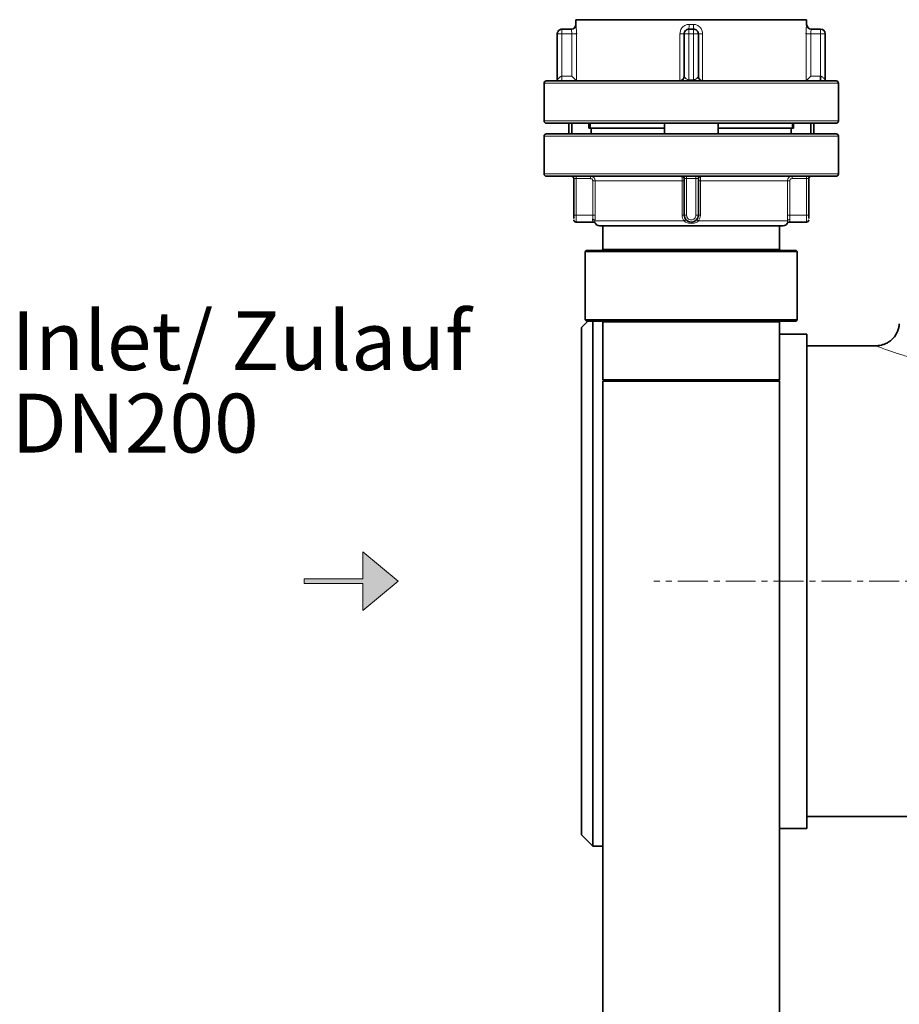
# Model space of a CAD drawing. Units: millimetres. Extents: x 0 to 5670, y 0 to 4986.
# Drawn here: x 399 to 773, y 4286 to 4705 of the extents above; entities that cross this region are included whole.
import ezdxf

# ---------------------------------------------------------------- set-up
doc = ezdxf.new("R2010")
doc.units = ezdxf.units.MM
doc.linetypes.add('CENTERX2', pattern=[20.32, 12.7, -2.54, 2.54, -2.54])
doc.layers.add('NOTES', color=7, linetype='Continuous')
doc.styles.add('SLDTEXTSTYLE0', font='TXT', dxfattribs={"width": 0.605})

# ---------------------------------------------------------------- blocks, each defined once
blk = doc.blocks.new('kleiner schwarzer Pfeil')
at = {"linetype": 'Continuous'}
blk.add_hatch(color=7, dxfattribs=at).paths.add_polyline_path([(-339.875, 63.447), (-338.375, 62.197), (-338.375, 63.347), (-335.875, 63.347), (-335.875, 63.547), (-338.375, 63.547), (-338.375, 64.697)], flags=0)
at = {"color": 7, "linetype": 'Continuous', "lineweight": 18}
for p, q in [((-339.875, 63.447), (-338.375, 64.697)), ((-338.375, 64.697), (-338.375, 63.547)), ((-338.375, 62.197), (-339.875, 63.447)), ((-338.375, 63.547), (-335.875, 63.547)), ((-335.875, 63.347), (-338.375, 63.347)), ((-338.375, 63.347), (-338.375, 62.197)), ((-335.875, 63.547), (-335.875, 63.347))]:
    blk.add_line(p, q, dxfattribs=at)
blk = doc.blocks.new('SW_NOTE_0_17')
at = {"layer": 'NOTES', "color": 0, "linetype": 'Continuous', "lineweight": 18, "char_height": 2.5, "attachment_point": 1, "style": 'SLDTEXTSTYLE0'}
for s, insert in [('Inlet/ Zulauf', (0, 3.223)), ('DN200', (0, -0.277))]:
    blk.add_mtext(s, dxfattribs=dict(at, insert=insert))

msp = doc.modelspace()

# ---------------------------------------------------------------- linework, layer by layer
at = {"color": 7, "linetype": 'Continuous', "lineweight": 35}
for p, q in [((635.4, 4704.54), (635.4, 4702.54)), ((684.4, 4704.54), (635.4, 4704.54)), ((733.4, 4704.54), (684.4, 4704.54)), ((733.4, 4702.54), (733.4, 4704.54)), ((627.49, 4698.54), (627.49, 4679.04)), ((629.49, 4700.54), (629.49, 4700.51)), ((633.41, 4700.54), (629.49, 4700.54)), ((633.41, 4700.54), (633.41, 4700.54)), ((635.61, 4698.54), (635.62, 4698.89)), ((681.4, 4680.54), (681.4, 4698.54)), ((683.4, 4700.54), (683.4, 4700.51)), ((683.4, 4700.54), (685.4, 4700.54)), ((687.4, 4698.54), (687.36, 4698.54)), ((687.4, 4698.54), (687.4, 4680.54)), ((733.18, 4698.89), (733.19, 4698.54)), ((739.31, 4700.54), (735.39, 4700.54)), ((735.39, 4700.54), (735.39, 4700.54)), ((741.31, 4698.54), (741.31, 4679.04)), ((635.64, 4678.55), (633.65, 4680.54)), ((735.15, 4680.54), (733.16, 4678.55)), ((621.9, 4677.54), (621.9, 4661.54)), ((680.71, 4678.85), (679.81, 4678.59)), ((688.99, 4678.59), (688.09, 4678.86)), ((746.9, 4661.54), (746.9, 4677.54)), ((632.4, 4660.54), (632.4, 4656.04)), ((633.63, 4656.04), (633.63, 4660.54)), ((640.95, 4658.54), (640.95, 4660.54)), ((641.4, 4660.54), (641.4, 4658.54)), ((673.04, 4660.54), (673.04, 4656.04)), ((695.76, 4656.04), (695.76, 4660.54)), ((727.4, 4658.54), (727.4, 4660.54)), ((727.85, 4658.54), (727.85, 4660.54)), ((735.17, 4660.54), (735.17, 4656.04)), ((736.4, 4656.04), (736.4, 4660.54)), ((621.9, 4655.04), (621.9, 4639.04)), ((641.93, 4658.54), (640.95, 4658.54)), ((641.93, 4656.04), (641.93, 4658.54)), ((673.04, 4658.54), (641.93, 4658.54)), ((726.87, 4658.54), (695.76, 4658.54)), ((726.87, 4656.04), (726.87, 4658.54)), ((726.87, 4658.54), (727.85, 4658.54)), ((746.9, 4639.04), (746.9, 4655.04)), ((634.51, 4621.54), (634.51, 4637.04)), ((681.4, 4621.54), (681.4, 4637.04)), ((687.4, 4637.04), (687.4, 4621.54)), ((734.29, 4637.04), (734.29, 4621.54)), ((635.51, 4618.54), (642.81, 4618.54)), ((646.9, 4617.04), (646.9, 4607.04)), ((721.9, 4607.04), (721.9, 4617.04)), ((725.99, 4618.54), (733.29, 4618.54)), ((639.9, 4606.54), (639.4, 4606.04)), ((639.4, 4606.04), (639.4, 4577.04)), ((729.4, 4606.04), (639.4, 4606.04)), ((639.9, 4606.54), (728.9, 4606.54)), ((729.4, 4606.04), (728.9, 4606.54)), ((729.4, 4577.04), (729.4, 4606.04)), ((640.54, 4576.54), (637.75, 4573.75)), ((639.4, 4577.04), (639.9, 4576.54)), ((639.4, 4577.04), (729.4, 4577.04)), ((728.9, 4576.54), (639.9, 4576.54)), ((642.54, 4576.54), (642.54, 4466.04)), ((646.9, 4576.04), (646.9, 4551.54)), ((721.9, 4551.54), (721.9, 4576.04)), ((728.9, 4576.54), (729.4, 4577.04)), ((637.75, 4573.75), (637.75, 4358.34)), ((733.5, 4571.04), (721.9, 4571.04)), ((733.5, 4571.04), (733.5, 4466.04)), ((762.92, 4566.04), (733.5, 4566.04)), ((646.9, 4551.54), (647.4, 4551.04)), ((646.9, 4551.54), (721.9, 4551.54)), ((646.9, 4551.04), (646.9, 4082.54)), ((646.9, 4551.04), (721.9, 4551.04)), ((721.4, 4551.04), (721.9, 4551.54)), ((721.9, 4082.54), (721.9, 4551.04)), ((642.54, 4466.04), (642.54, 4353.54)), ((733.5, 4466.04), (733.5, 4361.04)), ((733.5, 4366.04), (855.91, 4366.04)), ((637.75, 4358.34), (642.54, 4353.54)), ((721.9, 4361.04), (733.5, 4361.04)), ((642.54, 4353.54), (646.9, 4353.54))]:
    msp.add_line(p, q, dxfattribs=at)
at = {"color": 8, "linetype": 'Continuous', "lineweight": 18}
for p, q in [((635.4, 4702.54), (635.41, 4702.54)), ((683.44, 4702.54), (685.36, 4702.54)), ((733.39, 4702.54), (733.4, 4702.54)), ((629.49, 4698.54), (627.49, 4698.54)), ((629.49, 4700.51), (629.49, 4698.54)), ((629.49, 4698.54), (629.49, 4680.54)), ((633.65, 4698.54), (629.49, 4698.54)), ((633.65, 4680.54), (633.65, 4698.54)), ((635.64, 4698.54), (635.64, 4678.55)), ((679.6, 4678.55), (679.6, 4698.54)), ((681.4, 4698.54), (683.4, 4698.54)), ((683.4, 4700.51), (683.4, 4698.54)), ((683.4, 4679.04), (683.4, 4698.54)), ((683.4, 4698.54), (685.4, 4698.54)), ((685.4, 4698.54), (685.4, 4700.54)), ((685.4, 4698.54), (685.4, 4679.04)), ((687.36, 4698.54), (685.4, 4698.54)), ((689.2, 4698.54), (689.2, 4678.55)), ((733.16, 4678.55), (733.16, 4698.54)), ((735.15, 4698.54), (735.15, 4680.54)), ((735.15, 4698.54), (739.31, 4698.54)), ((739.31, 4698.54), (739.31, 4700.54)), ((741.31, 4698.54), (739.31, 4698.54)), ((739.31, 4680.54), (739.31, 4698.54)), ((629.49, 4678.6), (629.49, 4680.54)), ((629.49, 4680.54), (633.65, 4680.54)), ((735.15, 4680.54), (739.31, 4680.54)), ((621.9, 4677.54), (746.9, 4677.54)), ((683.4, 4678.59), (683.4, 4679.04)), ((683.4, 4679.04), (685.4, 4679.04)), ((685.4, 4678.54), (685.4, 4679.04)), ((621.9, 4661.54), (684.4, 4661.54)), ((684.4, 4661.54), (746.9, 4661.54)), ((684.4, 4655.04), (621.9, 4655.04)), ((746.9, 4655.04), (684.4, 4655.04)), ((746.9, 4639.04), (621.9, 4639.04)), ((635.51, 4638.04), (635.51, 4637.04)), ((682.4, 4638.04), (682.4, 4637.04)), ((686.4, 4638.04), (686.4, 4637.04)), ((733.29, 4638.04), (733.29, 4637.04)), ((635.51, 4637.04), (634.51, 4637.04)), ((641.59, 4637.04), (635.51, 4637.04)), ((635.51, 4637.04), (635.51, 4621.54)), ((642.59, 4621.54), (642.59, 4636.04)), ((680.5, 4636.04), (643.59, 4636.04)), ((643.59, 4636.04), (643.59, 4621.54)), ((680.5, 4621.54), (680.5, 4636.04)), ((682.4, 4637.04), (681.4, 4637.04)), ((686.4, 4637.04), (682.4, 4637.04)), ((682.4, 4637.04), (682.4, 4621.54)), ((687.4, 4637.04), (686.4, 4637.04)), ((686.4, 4621.54), (686.4, 4637.04)), ((725.21, 4636.04), (688.3, 4636.04)), ((688.3, 4636.04), (688.3, 4621.54)), ((725.21, 4621.54), (725.21, 4636.04)), ((726.21, 4636.04), (726.21, 4621.54)), ((733.29, 4637.04), (727.21, 4637.04)), ((734.29, 4637.04), (733.29, 4637.04)), ((733.29, 4621.54), (733.29, 4637.04)), ((634.51, 4621.54), (635.51, 4621.54)), ((635.51, 4621.54), (635.51, 4618.54)), ((635.51, 4621.54), (642.59, 4621.54)), ((681.4, 4621.54), (682.4, 4621.54)), ((686.4, 4621.54), (687.4, 4621.54)), ((726.21, 4621.54), (733.29, 4621.54)), ((733.29, 4618.54), (733.29, 4621.54)), ((733.29, 4621.54), (734.29, 4621.54)), ((643.51, 4619.04), (681.35, 4619.04)), ((687.45, 4619.04), (725.29, 4619.04)), ((646.9, 4607.04), (721.9, 4607.04)), ((721.9, 4576.04), (646.9, 4576.04))]:
    msp.add_line(p, q, dxfattribs=at)
at = {"color": 7, "linetype": 'CENTERX2', "lineweight": 18}
msp.add_line((874.29, 4466.04), (668.5, 4466.04), dxfattribs=at)
at = {"color": 7, "linetype": 'Continuous', "lineweight": 35}
for centre, radius, start, end in [((633.4, 4702.54), 2, 270, 0), ((735.4, 4702.54), 2, 180, 270), ((739.31, 4698.54), 2, 360, 90), ((679.4, 4680.54), 2, 281.9272, 0), ((689.4, 4680.54), 2, 180, 258.0081), ((622.9, 4677.54), 1, 90, 180), ((626.99, 4679.04), 0.5, 270, 0), ((741.81, 4679.04), 0.5, 180, 270), ((745.9, 4677.54), 1, 360, 90), ((622.9, 4661.54), 1, 180, 270), ((745.9, 4661.54), 1, 270, 0), ((622.9, 4655.04), 1, 90, 180), ((745.9, 4655.04), 1, 0, 90), ((622.9, 4639.04), 1, 180, 270), ((633.51, 4637.04), 1, 0, 90), ((680.4, 4637.04), 1, 0, 90), ((688.4, 4637.04), 1, 90, 180), ((735.29, 4637.04), 1, 90, 180), ((745.9, 4639.04), 1, 270, 0), ((684.4, 4621.54), 3, 180, 0), ((635.51, 4619.54), 1, 180, 270), ((645.4, 4619.04), 2, 209.9653, 270), ((723.4, 4619.04), 2, 270, 330.0224), ((733.29, 4619.54), 1, 270, 0), ((646.4, 4607.04), 0.5, 270, 0), ((722.4, 4607.04), 0.5, 180, 270), ((646.4, 4576.04), 0.5, 0, 90), ((722.4, 4576.04), 0.5, 90, 180)]:
    msp.add_arc(centre, radius, start, end, dxfattribs=at)
at = {"color": 8, "linetype": 'Continuous', "lineweight": 18}
for points in [[(633.41, 4700.54), (633.67, 4700.57), (634.2, 4700.63), (634.86, 4701.1), (635.32, 4701.76), (635.38, 4702.28), (635.41, 4702.54)], [(683.4, 4700.54), (683.41, 4700.57), (683.42, 4700.63), (683.43, 4701.1), (683.44, 4701.76), (683.44, 4702.28), (683.44, 4702.54)], [(685.36, 4702.54), (685.36, 4702.28), (685.36, 4701.76), (685.37, 4701.1), (685.38, 4700.63), (685.39, 4700.57), (685.4, 4700.54)], [(733.39, 4702.54), (733.42, 4702.28), (733.48, 4701.76), (733.94, 4701.1), (734.6, 4700.63), (735.13, 4700.57), (735.39, 4700.54)], [(633.65, 4698.54), (633.89, 4698.54), (634.38, 4698.54), (635.02, 4698.54), (635.49, 4698.54), (635.59, 4698.54), (635.64, 4698.54)], [(681.4, 4698.54), (681.37, 4698.54), (681.32, 4698.54), (680.91, 4698.54), (680.32, 4698.54), (679.84, 4698.54), (679.6, 4698.54)], [(687.4, 4698.54), (687.43, 4698.54), (687.48, 4698.54), (687.89, 4698.54), (688.48, 4698.54), (688.96, 4698.54), (689.2, 4698.54)], [(735.15, 4698.54), (734.91, 4698.54), (734.42, 4698.54), (733.78, 4698.54), (733.31, 4698.54), (733.21, 4698.54), (733.16, 4698.54)], [(641.59, 4637.04), (641.59, 4637.17), (641.59, 4637.44), (641.59, 4637.77), (641.59, 4638), (641.59, 4638.03), (641.59, 4638.04)], [(727.21, 4637.04), (727.21, 4637.17), (727.21, 4637.44), (727.21, 4637.77), (727.21, 4638), (727.21, 4638.03), (727.21, 4638.04)], [(643.59, 4636.04), (643.56, 4636.04), (643.51, 4636.04), (643.28, 4636.04), (642.96, 4636.04), (642.71, 4636.04), (642.59, 4636.04)], [(681.4, 4636.04), (681.39, 4636.04), (681.36, 4636.04), (681.16, 4636.04), (680.86, 4636.04), (680.62, 4636.04), (680.5, 4636.04)], [(688.3, 4636.04), (688.18, 4636.04), (687.94, 4636.04), (687.64, 4636.04), (687.44, 4636.04), (687.41, 4636.04), (687.4, 4636.04)], [(726.21, 4636.04), (726.09, 4636.04), (725.84, 4636.04), (725.52, 4636.04), (725.29, 4636.04), (725.24, 4636.04), (725.21, 4636.04)], [(643.59, 4621.54), (643.56, 4621.54), (643.51, 4621.54), (643.28, 4621.54), (642.96, 4621.54), (642.71, 4621.54), (642.59, 4621.54)], [(680.5, 4621.54), (680.62, 4621.54), (680.86, 4621.54), (681.16, 4621.54), (681.36, 4621.54), (681.39, 4621.54), (681.4, 4621.54)], [(688.3, 4621.54), (688.18, 4621.54), (687.94, 4621.54), (687.64, 4621.54), (687.44, 4621.54), (687.41, 4621.54), (687.4, 4621.54)], [(726.21, 4621.54), (726.09, 4621.54), (725.84, 4621.54), (725.52, 4621.54), (725.29, 4621.54), (725.24, 4621.54), (725.21, 4621.54)]]:
    msp.add_open_spline(points, degree=3, dxfattribs=at)
for points, knots in [([(635.41, 4702.54), (635.42, 4702.53), (635.43, 4702.5), (635.46, 4702.25), (635.5, 4701.87), (635.55, 4701.19), (635.62, 4700.08), (635.63, 4699.06), (635.64, 4698.54)], [0, 0, 0, 0, 0.125296, 0.250541, 0.375337, 0.501092, 0.750501, 1, 1, 1, 1]), ([(679.6, 4698.54), (679.65, 4699.06), (679.76, 4700.08), (680.49, 4701.19), (681.26, 4701.87), (681.93, 4702.25), (682.67, 4702.5), (683.18, 4702.53), (683.44, 4702.54)], [0, 0, 0, 0, 0.249499, 0.498908, 0.624655, 0.749459, 0.874699, 1, 1, 1, 1]), ([(685.36, 4702.54), (685.62, 4702.53), (686.13, 4702.5), (686.87, 4702.25), (687.54, 4701.87), (688.31, 4701.19), (689.04, 4700.08), (689.15, 4699.06), (689.2, 4698.54)], [0, 0, 0, 0, 0.125296, 0.250541, 0.375337, 0.501092, 0.750501, 1, 1, 1, 1]), ([(733.16, 4698.54), (733.17, 4699.06), (733.18, 4700.08), (733.25, 4701.19), (733.3, 4701.87), (733.34, 4702.25), (733.37, 4702.5), (733.38, 4702.53), (733.39, 4702.54)], [0, 0, 0, 0, 0.249499, 0.498908, 0.624655, 0.749459, 0.874699, 1, 1, 1, 1]), ([(633.65, 4698.54), (633.64, 4698.81), (633.63, 4699.33), (633.55, 4699.99), (633.46, 4700.45), (633.43, 4700.51), (633.41, 4700.54)], [0, 0, 0, 0, 0.249986, 0.499991, 0.7500193, 1, 1, 1, 1]), ([(735.39, 4700.54), (735.38, 4700.51), (735.36, 4700.48), (735.3, 4700.24), (735.25, 4699.92), (735.17, 4699.33), (735.16, 4698.81), (735.15, 4698.54)], [0, 0, 0, 0, 0.249714, 0.340484, 0.500552, 0.750288, 1, 1, 1, 1]), ([(627.49, 4679.04), (627.5, 4679.06), (627.52, 4679.08), (627.7, 4679.3), (628.01, 4679.61), (628.35, 4679.92), (628.56, 4680.09), (628.78, 4680.26), (629.01, 4680.41), (629.28, 4680.52), (629.42, 4680.54), (629.49, 4680.54)], [0, 0, 0, 0, 0.114431, 0.249892, 0.499222, 0.624483, 0.70384, 0.749825, 0.874964, 0.941884, 1, 1, 1, 1]), ([(681.43, 4680.46), (681.44, 4680.45), (681.46, 4680.39), (681.53, 4680.26), (681.68, 4680), (681.95, 4679.65), (682.44, 4679.3), (682.97, 4679.08), (683.27, 4679.06), (683.4, 4679.04)], [0, 0, 0, 0, 0.022532, 0.162387, 0.213768, 0.442067, 0.720718, 0.871977, 1, 1, 1, 1]), ([(685.4, 4679.04), (685.53, 4679.06), (685.83, 4679.08), (686.36, 4679.3), (686.78, 4679.61), (687.05, 4679.92), (687.17, 4680.09), (687.27, 4680.26), (687.35, 4680.41), (687.39, 4680.52), (687.4, 4680.54), (687.4, 4680.54)], [0, 0, 0, 0, 0.114431, 0.249892, 0.499222, 0.624483, 0.70384, 0.749825, 0.874964, 0.941884, 1, 1, 1, 1]), ([(739.31, 4680.54), (739.38, 4680.54), (739.52, 4680.52), (739.79, 4680.41), (740.02, 4680.26), (740.35, 4680), (740.74, 4679.66), (741.1, 4679.3), (741.28, 4679.08), (741.3, 4679.06), (741.31, 4679.04)], [0, 0, 0, 0, 0.058129, 0.125081, 0.250263, 0.296254, 0.500601, 0.750018, 0.885408, 1, 1, 1, 1]), ([(643.59, 4636.04), (643.56, 4636.3), (643.52, 4636.69), (643.27, 4637.15), (642.96, 4637.53), (642.56, 4637.82), (642.06, 4638.01), (641.75, 4638.03), (641.59, 4638.04)], [0, 0, 0, 0, 0.241834, 0.368941, 0.499818, 0.703023, 0.83989, 1, 1, 1, 1]), ([(680.4, 4638.04), (680.41, 4638.03), (680.42, 4638.01), (680.45, 4637.82), (680.46, 4637.53), (680.48, 4637.15), (680.49, 4636.69), (680.49, 4636.3), (680.5, 4636.04)], [0, 0, 0, 0, 0.160102, 0.296967, 0.500182, 0.631054, 0.75816, 1, 1, 1, 1]), ([(688.3, 4636.04), (688.31, 4636.3), (688.31, 4636.69), (688.32, 4637.15), (688.34, 4637.53), (688.35, 4637.82), (688.38, 4638.01), (688.39, 4638.03), (688.4, 4638.04)], [0, 0, 0, 0, 0.241834, 0.368941, 0.499818, 0.703023, 0.83989, 1, 1, 1, 1]), ([(727.21, 4638.04), (727.05, 4638.03), (726.74, 4638.01), (726.24, 4637.82), (725.84, 4637.53), (725.53, 4637.15), (725.28, 4636.69), (725.24, 4636.3), (725.21, 4636.04)], [0, 0, 0, 0, 0.160102, 0.296967, 0.500182, 0.631054, 0.75816, 1, 1, 1, 1]), ([(642.59, 4636.04), (642.58, 4636.17), (642.55, 4636.44), (642.31, 4636.77), (641.98, 4637), (641.72, 4637.03), (641.59, 4637.04)], [0, 0, 0, 0, 0.249983, 0.499976, 0.749985, 1, 1, 1, 1]), ([(727.21, 4637.04), (727.08, 4637.03), (726.82, 4637), (726.49, 4636.77), (726.25, 4636.44), (726.22, 4636.17), (726.21, 4636.04)], [0, 0, 0, 0, 0.250015, 0.500024, 0.750017, 1, 1, 1, 1]), ([(642.52, 4619.67), (642.54, 4619.95), (642.58, 4620.52), (642.59, 4621.2), (642.59, 4621.54)], [0, 0, 0, 0, 0.500013, 1, 1, 1, 1]), ([(643.59, 4621.54), (643.58, 4621.09), (643.57, 4620.19), (643.53, 4619.42), (643.51, 4619.04)], [0, 0, 0, 0, 0.500019, 1, 1, 1, 1]), ([(681.35, 4619.04), (681.1, 4619.42), (680.61, 4620.19), (680.53, 4621.09), (680.5, 4621.54)], [0, 0, 0, 0, 0.499982, 1, 1, 1, 1]), ([(682.4, 4621.54), (682.43, 4621.28), (682.49, 4620.76), (682.95, 4620.09), (683.61, 4619.65), (684.4, 4619.49), (685.19, 4619.65), (685.85, 4620.09), (686.31, 4620.76), (686.37, 4621.28), (686.4, 4621.54)], [0, 0, 0, 0, 0.124949, 0.249993, 0.374998, 0.5, 0.625002, 0.750007, 0.875051, 1, 1, 1, 1]), ([(688.3, 4621.54), (688.27, 4621.09), (688.19, 4620.19), (687.7, 4619.42), (687.45, 4619.04)], [0, 0, 0, 0, 0.50002, 1, 1, 1, 1]), ([(725.29, 4619.04), (725.27, 4619.42), (725.23, 4620.19), (725.22, 4621.09), (725.21, 4621.54)], [0, 0, 0, 0, 0.499982, 1, 1, 1, 1]), ([(726.21, 4621.54), (726.21, 4621.2), (726.22, 4620.52), (726.26, 4619.95), (726.28, 4619.67)], [0, 0, 0, 0, 0.499986, 1, 1, 1, 1]), ([(643.51, 4619.04), (643.49, 4619.12), (643.45, 4619.28), (643.22, 4619.48), (642.89, 4619.63), (642.64, 4619.66), (642.52, 4619.67)], [0, 0, 0, 0, 0.240843, 0.5, 0.759157, 1, 1, 1, 1]), ([(642.8, 4618.54), (642.79, 4618.56), (642.77, 4618.59), (642.65, 4618.82), (642.52, 4619.17), (642.52, 4619.5), (642.52, 4619.67)], [0, 0, 0, 0, 0.249968, 0.500169, 0.750227, 1, 1, 1, 1]), ([(643.51, 4619.04), (643.51, 4618.88), (643.51, 4618.56), (643.62, 4618.15), (643.65, 4618.09), (643.67, 4618.04)], [0, 0, 0, 0, 0.250111, 0.500501, 1, 1, 1, 1]), ([(682.06, 4619.67), (682.05, 4619.66), (682.04, 4619.63), (681.88, 4619.48), (681.64, 4619.28), (681.45, 4619.12), (681.35, 4619.04)], [0, 0, 0, 0, 0.240843, 0.5, 0.759156, 1, 1, 1, 1]), ([(687.45, 4619.04), (687.23, 4618.89), (686.79, 4618.56), (685.77, 4618.16), (684.4, 4617.96), (683.03, 4618.16), (682.01, 4618.56), (681.57, 4618.89), (681.35, 4619.04)], [0, 0, 0, 0, 0.121716, 0.25029, 0.500025, 0.749754, 0.878568, 1, 1, 1, 1]), ([(687.45, 4619.04), (687.35, 4619.12), (687.16, 4619.28), (686.92, 4619.48), (686.76, 4619.63), (686.75, 4619.66), (686.74, 4619.67)], [0, 0, 0, 0, 0.240843, 0.500001, 0.759158, 1, 1, 1, 1]), ([(725.13, 4618.04), (725.15, 4618.09), (725.18, 4618.15), (725.29, 4618.56), (725.29, 4618.88), (725.29, 4619.04)], [0, 0, 0, 0, 0.499499, 0.749889, 1, 1, 1, 1]), ([(725.29, 4619.04), (725.31, 4619.12), (725.35, 4619.28), (725.58, 4619.48), (725.91, 4619.63), (726.16, 4619.66), (726.28, 4619.67)], [0, 0, 0, 0, 0.240843, 0.5, 0.759157, 1, 1, 1, 1]), ([(726.28, 4619.67), (726.28, 4619.5), (726.28, 4619.17), (726.15, 4618.82), (726.03, 4618.59), (726.01, 4618.56), (726, 4618.54)], [0, 0, 0, 0, 0.249773, 0.499831, 0.750032, 1, 1, 1, 1]), ([(839.15, 4561.01), (837.67, 4560.62), (834.68, 4559.83), (829.08, 4558.61), (823.61, 4557.71), (818.47, 4557.14), (813.44, 4556.76), (807.19, 4556.62), (800.08, 4556.95), (793.29, 4557.71), (786.97, 4558.79), (781, 4560.14), (775.51, 4561.64), (771.5, 4562.91), (768.72, 4563.85), (766.35, 4564.69), (764.54, 4565.37), (763.42, 4565.79), (762.83, 4566.02), (762.89, 4566), (762.92, 4565.99)], [0, 0, 0, 0, 0.055625, 0.112094, 0.188152, 0.227215, 0.266587, 0.336405, 0.408111, 0.473331, 0.53999, 0.607809, 0.677178, 0.748891, 0.785708, 0.822829, 0.892767, 0.92892, 0.965444, 1, 1, 1, 1])]:
    msp.add_open_spline(points, degree=3, knots=knots, dxfattribs=at)
at = {"color": 7, "linetype": 'Continuous', "lineweight": 35}
for points, knots in [([(629.49, 4700.51), (629.36, 4700.49), (629.09, 4700.47), (628.7, 4700.34), (628.34, 4700.15), (627.94, 4699.82), (627.65, 4699.38), (627.51, 4698.9), (627.5, 4698.64), (627.49, 4698.52)], [0, 0, 0, 0, 0.129884, 0.258056, 0.384971, 0.510838, 0.757975, 0.879941, 1, 1, 1, 1]), ([(683.4, 4700.51), (683.26, 4700.49), (682.99, 4700.47), (682.6, 4700.34), (682.25, 4700.15), (681.85, 4699.82), (681.56, 4699.38), (681.42, 4698.9), (681.41, 4698.64), (681.4, 4698.52)], [0, 0, 0, 0, 0.129884, 0.258056, 0.384971, 0.510838, 0.757975, 0.879941, 1, 1, 1, 1]), ([(687.36, 4698.54), (687.35, 4698.68), (687.33, 4698.95), (687.2, 4699.34), (687.01, 4699.69), (686.68, 4700.1), (686.24, 4700.38), (685.75, 4700.53), (685.5, 4700.54), (685.37, 4700.54)], [0, 0, 0, 0, 0.129884, 0.258056, 0.384971, 0.510838, 0.757975, 0.879941, 1, 1, 1, 1]), ([(681.41, 4680.46), (681.4, 4680.33), (681.4, 4680.01), (681.17, 4679.5), (680.79, 4679.01), (680.45, 4678.81), (680.27, 4678.71)], [0, 0, 0, 0, 0.169691, 0.45002, 0.722331, 1, 1, 1, 1]), ([(681.4, 4680.54), (681.4, 4680.54), (681.4, 4680.53), (681.43, 4680.48), (681.43, 4680.46)], [0, 0, 0, 0, 0.554071, 1, 1, 1, 1]), ([(688.53, 4678.71), (688.35, 4678.81), (688.01, 4679.01), (687.63, 4679.51), (687.4, 4680.01), (687.4, 4680.34), (687.39, 4680.46)], [0, 0, 0, 0, 0.278494, 0.55145, 0.832295, 1, 1, 1, 1]), ([(739.31, 4678.64), (739.31, 4678.65), (739.31, 4678.71), (739.31, 4679.1), (739.31, 4679.76), (739.31, 4680.28), (739.31, 4680.54)], [0, 0, 0, 0, 0.1125244, 0.4083496, 0.7041748, 1, 1, 1, 1]), ([(745.9, 4678.54), (745.8, 4678.54), (745.6, 4678.54), (743.96, 4678.54), (741.39, 4678.54), (737.82, 4678.54), (733.34, 4678.54), (728.02, 4678.54), (721.95, 4678.54), (715.24, 4678.54), (708.01, 4678.54), (700.37, 4678.54), (692.45, 4678.54), (684.4, 4678.54), (676.35, 4678.54), (668.44, 4678.54), (660.8, 4678.54), (653.56, 4678.54), (646.85, 4678.54), (640.79, 4678.54), (635.47, 4678.54), (630.98, 4678.54), (627.41, 4678.54), (624.84, 4678.54), (623.2, 4678.54), (623, 4678.54), (622.9, 4678.54)], [0, 0, 0, 0, 0.04165, 0.083334, 0.12498, 0.166624, 0.208317, 0.249969, 0.291625, 0.333327, 0.374984, 0.416641, 0.458342, 0.5, 0.541655, 0.583357, 0.625016, 0.666671, 0.708373, 0.750031, 0.79168, 0.833374, 0.87502, 0.916663, 0.958349, 1, 1, 1, 1]), ([(622.9, 4660.54), (623, 4660.54), (623.2, 4660.54), (624.84, 4660.54), (627.41, 4660.54), (630.98, 4660.54), (635.47, 4660.54), (640.79, 4660.54), (646.85, 4660.54), (653.56, 4660.54), (660.8, 4660.54), (668.44, 4660.54), (676.35, 4660.54), (684.4, 4660.54), (692.45, 4660.54), (700.37, 4660.54), (708.01, 4660.54), (715.24, 4660.54), (721.95, 4660.54), (728.02, 4660.54), (733.34, 4660.54), (737.82, 4660.54), (741.39, 4660.54), (743.96, 4660.54), (745.6, 4660.54), (745.8, 4660.54), (745.9, 4660.54)], [0, 0, 0, 0, 0.0416511, 0.083337, 0.1249801, 0.1666263, 0.2083195, 0.2499687, 0.2916273, 0.3333293, 0.374984, 0.4166433, 0.4583447, 0.5, 0.5416579, 0.5833594, 0.6250161, 0.6666733, 0.7083753, 0.7500314, 0.791683, 0.8333762, 0.8750199, 0.9166656, 0.9583501, 1, 1, 1, 1]), ([(745.9, 4656.04), (745.8, 4656.04), (745.6, 4656.04), (743.96, 4656.04), (741.39, 4656.04), (737.82, 4656.04), (733.33, 4656.04), (728.01, 4656.04), (721.95, 4656.04), (715.24, 4656.04), (708, 4656.04), (700.36, 4656.04), (692.45, 4656.04), (684.4, 4656.04), (676.35, 4656.04), (668.43, 4656.04), (660.79, 4656.04), (653.56, 4656.04), (646.85, 4656.04), (640.78, 4656.04), (635.46, 4656.04), (630.98, 4656.04), (627.41, 4656.04), (624.84, 4656.04), (623.2, 4656.04), (623, 4656.04), (622.9, 4656.04)], [0, 0, 0, 0, 0.041651, 0.083337, 0.12498, 0.166626, 0.208319, 0.249969, 0.291627, 0.333329, 0.374984, 0.416643, 0.458345, 0.5, 0.541658, 0.583359, 0.625016, 0.666673, 0.708375, 0.750031, 0.791683, 0.833376, 0.87502, 0.916666, 0.95835, 1, 1, 1, 1]), ([(622.9, 4638.04), (623, 4638.04), (623.2, 4638.04), (624.84, 4638.04), (627.41, 4638.04), (630.98, 4638.04), (635.46, 4638.04), (640.78, 4638.04), (646.85, 4638.04), (653.56, 4638.04), (660.79, 4638.04), (668.43, 4638.04), (676.35, 4638.04), (684.4, 4638.04), (692.45, 4638.04), (700.36, 4638.04), (708, 4638.04), (715.24, 4638.04), (721.95, 4638.04), (728.01, 4638.04), (733.33, 4638.04), (737.82, 4638.04), (741.39, 4638.04), (743.96, 4638.04), (745.6, 4638.04), (745.8, 4638.04), (745.9, 4638.04)], [0, 0, 0, 0, 0.04165, 0.083334, 0.12498, 0.166624, 0.208317, 0.249969, 0.291625, 0.333327, 0.374984, 0.416641, 0.458342, 0.5, 0.541655, 0.583357, 0.625016, 0.666671, 0.708373, 0.750031, 0.791681, 0.833374, 0.87502, 0.916663, 0.958349, 1, 1, 1, 1]), ([(634.51, 4620.1), (634.51, 4620.11), (634.51, 4620.26), (634.51, 4620.77), (634.51, 4621.29), (634.51, 4621.54)], [0, 0, 0, 0, 0.030471, 0.515418, 1, 1, 1, 1]), ([(734.29, 4621.54), (734.29, 4621.28), (734.29, 4620.75), (734.29, 4620.35), (734.29, 4620.14)], [0, 0, 0, 0, 0.50509, 1, 1, 1, 1]), ([(643.67, 4618.04), (643.62, 4618.12), (643.51, 4618.27), (643.29, 4618.43), (643.05, 4618.53), (642.88, 4618.54), (642.8, 4618.54)], [0, 0, 0, 0, 0.257607, 0.515939, 0.76589, 1, 1, 1, 1]), ([(645.4, 4617.04), (645.46, 4617.04), (645.59, 4617.04), (646.63, 4617.04), (648.26, 4617.04), (650.53, 4617.04), (653.37, 4617.04), (656.74, 4617.04), (660.59, 4617.04), (664.84, 4617.04), (669.43, 4617.04), (674.28, 4617.04), (679.29, 4617.04), (684.4, 4617.04), (689.51, 4617.04), (694.52, 4617.04), (699.37, 4617.04), (703.96, 4617.04), (708.21, 4617.04), (712.06, 4617.04), (715.43, 4617.04), (718.27, 4617.04), (720.54, 4617.04), (722.17, 4617.04), (723.21, 4617.04), (723.34, 4617.04), (723.4, 4617.04)], [0, 0, 0, 0, 0.04165, 0.083332, 0.124977, 0.166619, 0.20831, 0.249961, 0.291613, 0.333315, 0.374978, 0.416635, 0.45834, 0.5, 0.541656, 0.58336, 0.625022, 0.66668, 0.708383, 0.750039, 0.791686, 0.833377, 0.875023, 0.916664, 0.958348, 1, 1, 1, 1]), ([(726, 4618.54), (725.92, 4618.54), (725.75, 4618.53), (725.51, 4618.43), (725.29, 4618.27), (725.18, 4618.12), (725.13, 4618.04)], [0, 0, 0, 0, 0.23411, 0.484061, 0.742393, 1, 1, 1, 1]), ([(772.74, 4575.3), (772.68, 4574.78), (772.56, 4573.7), (772.02, 4572.11), (771.22, 4570.59), (770.18, 4569.25), (769.01, 4568.17), (767.76, 4567.33), (766.47, 4566.72), (765.19, 4566.31), (764.01, 4566.09), (763.25, 4566.06), (762.92, 4566.05)], [0, 0, 0, 0, 0.105539, 0.219169, 0.339257, 0.452339, 0.55928, 0.660671, 0.756697, 0.84726, 0.932011, 1, 1, 1, 1])]:
    msp.add_open_spline(points, degree=3, knots=knots, dxfattribs=at)

# ---------------------------------------------------------------- block references
at = {"color": 7, "linetype": 'Continuous', "xscale": 10, "yscale": 10, "zscale": 10, "rotation": 180}
msp.add_blockref('kleiner schwarzer Pfeil', (-2838.77, 5100.52), dxfattribs=at)
at = {"layer": 'NOTES', "color": 7, "linetype": 'Continuous', "lineweight": 18, "xscale": 10, "yscale": 10, "zscale": 10}
msp.add_blockref('SW_NOTE_0_17', (395.76, 4548.47), dxfattribs=at)

doc.saveas('drawing.dxf')
